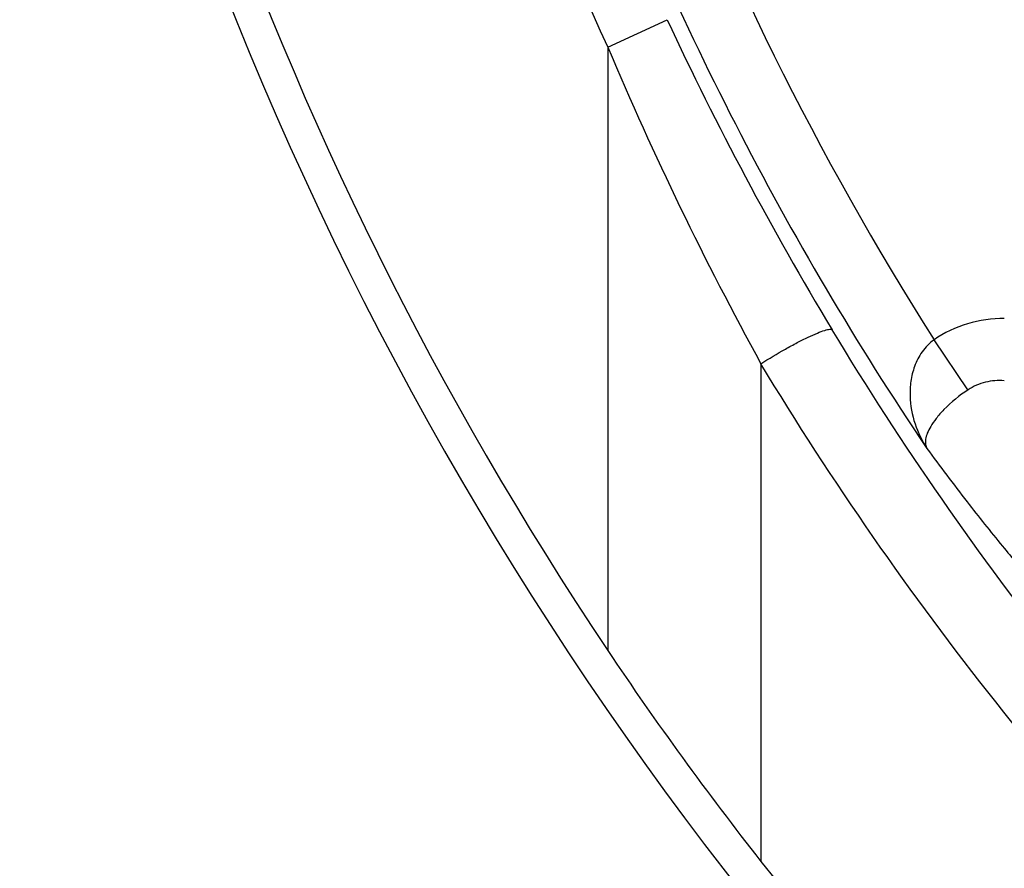
# Model space of a CAD drawing. Units: inches. Extents: x 0 to 22.3, y -0.1 to 17.2.
# Drawn here: x 5.9 to 6.3, y 6.4 to 6.7 of the extents above; entities that cross this region are included whole.
import ezdxf

# ---------------------------------------------------------------- set-up
doc = ezdxf.new("R2010")
doc.units = ezdxf.units.IN
doc.header["$LTSCALE"] = 1.21
doc.header["$MEASUREMENT"] = 0
doc.layers.add('AXIS', color=7, linetype='CONTINUOUS')

msp = doc.modelspace()

# ---------------------------------------------------------------- linework, layer by layer
at = {"layer": 'AXIS', "color": 9, "linetype": 'CONTINUOUS'}
for p, q in [((6.1658, 6.67618), (6.18847, 6.6867)), ((6.1658, 6.67618), (6.1658, 6.44558)), ((6.30332, 6.54526), (6.29035, 6.56439)), ((6.22425, 6.55523), (6.22426, 6.36506))]:
    msp.add_line(p, q, dxfattribs=at)
at = {"layer": 'AXIS', "color": 7, "linetype": 'CONTINUOUS'}
for centre, radius, start, end in [((7.28678, 7.19595), 1.34895, 184.04896, 213.79751), ((7.28678, 7.19595), 1.36182, 200.85668, 270), ((7.24776, 7.16965), 1.30189, 213.7908, 218.17133)]:
    msp.add_arc(centre, radius, start, end, dxfattribs=at)
at = {"layer": 'AXIS', "color": 9, "linetype": 'CONTINUOUS'}
for centre, radius, start, end in [((7.28678, 7.19595), 1.23562, 184.42148, 204.87557), ((7.28678, 7.19595), 1.17972, 200.26678, 212.36718), ((7.28678, 7.19595), 1.20472, 200.26678, 213.96568), ((7.31031, 7.2071), 1.23667, 204.88559, 211.10745), ((7.36936, 7.18329), 1.30603, 202.84746, 208.74355)]:
    msp.add_arc(centre, radius, start, end, dxfattribs=at)
at = {"layer": 'AXIS', "color": 7, "linetype": 'CONTINUOUS'}
msp.add_ellipse((7.28114, 7.19595), major_axis=(1.34439, 0), ratio=0.999991, start_param=-2.475334, end_param=-1.588543, dxfattribs=at)
at = {"layer": 'AXIS', "color": 9, "linetype": 'CONTINUOUS'}
for points, knots in [([(6.31719, 6.57251), (6.31246, 6.57251), (6.30295, 6.57116), (6.29425, 6.56704), (6.29034, 6.56438)], [0, 0, 0, 0, 0.500049, 1, 1, 1, 1]), ([(6.22426, 6.55522), (6.22732, 6.55717), (6.2319, 6.55993), (6.23795, 6.56323), (6.24202, 6.56528), (6.24552, 6.56686), (6.24801, 6.56782), (6.24961, 6.56826), (6.25045, 6.5684), (6.25107, 6.56841), (6.2514, 6.56828), (6.25148, 6.56818)], [0, 0, 0, 0, 0.35659, 0.52556, 0.677355, 0.805064, 0.903157, 0.939686, 0.967604, 0.98721, 1, 1, 1, 1]), ([(7.2636, 5.98107), (7.21319, 5.98225), (7.11236, 5.9909), (6.96387, 6.0226), (6.8202, 6.07262), (6.68355, 6.14034), (6.55606, 6.22489), (6.43978, 6.32511), (6.3367, 6.43958), (6.27803, 6.52417), (6.25148, 6.56818)], [0, 0, 0, 0, 0.123993, 0.24811, 0.372455, 0.497117, 0.622167, 0.747656, 0.873603, 1, 1, 1, 1]), ([(6.29034, 6.56438), (6.28858, 6.56311), (6.28558, 6.55999), (6.28274, 6.5544), (6.28133, 6.54861), (6.28096, 6.54114), (6.28261, 6.53222), (6.28572, 6.52578), (6.28762, 6.52287)], [0, 0, 0, 0, 0.143047, 0.279791, 0.409548, 0.533811, 0.770815, 1, 1, 1, 1]), ([(7.25728, 5.95608), (7.20582, 5.95728), (7.10287, 5.9661), (6.95128, 5.99846), (6.80462, 6.04952), (6.66514, 6.11866), (6.53502, 6.20495), (6.41637, 6.30723), (6.3112, 6.42403), (6.25135, 6.51033), (6.22425, 6.55523)], [0, 0, 0, 0, 0.124031, 0.248182, 0.372552, 0.497228, 0.622277, 0.747747, 0.873658, 1, 1, 1, 1]), ([(6.31719, 6.54874), (6.31479, 6.5489), (6.30989, 6.54856), (6.30534, 6.54661), (6.30333, 6.54526)], [0, 0, 0, 0, 0.497232, 1, 1, 1, 1]), ([(6.30333, 6.54526), (6.30002, 6.54305), (6.29571, 6.53958), (6.29127, 6.53456), (6.28914, 6.53151), (6.28778, 6.52884), (6.28708, 6.52652), (6.28699, 6.52452), (6.28735, 6.52335), (6.28762, 6.52287)], [0, 0, 0, 0, 0.411721, 0.567775, 0.693769, 0.795165, 0.876752, 0.943349, 1, 1, 1, 1]), ([(6.28762, 6.52287), (6.29264, 6.51599), (6.30209, 6.50341), (6.3155, 6.48656), (6.32666, 6.47334), (6.33341, 6.46584), (6.33638, 6.46275)], [0, 0, 0, 0, 0.329989, 0.609393, 0.834037, 1, 1, 1, 1])]:
    msp.add_open_spline(points, degree=3, knots=knots, dxfattribs=at)

doc.saveas('drawing.dxf')
